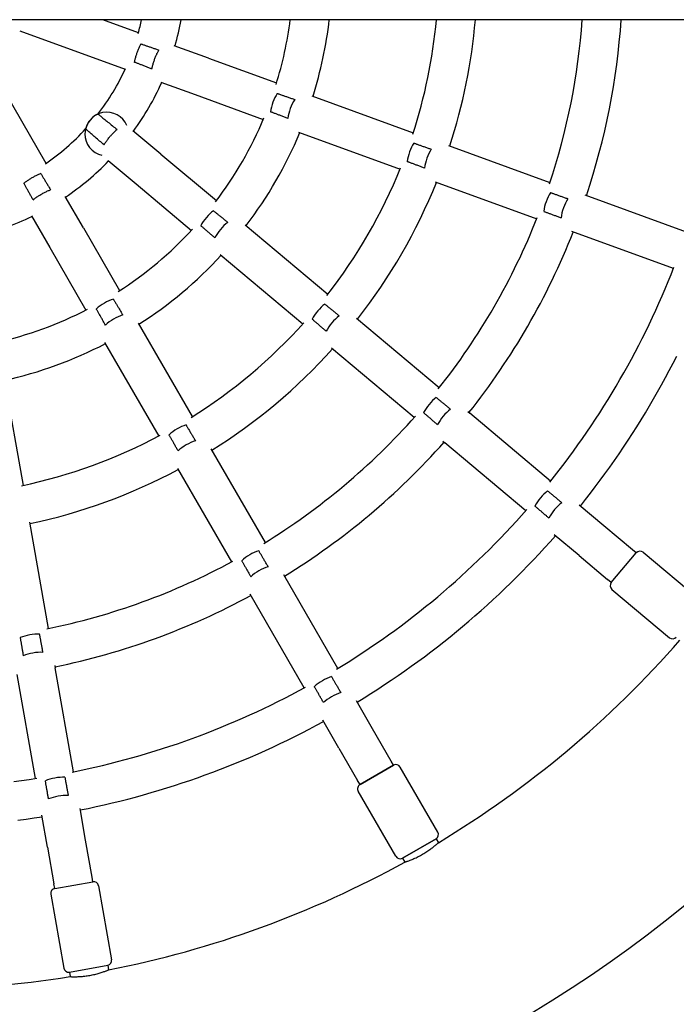
# Model space of a CAD drawing. Extents: x -18673 to -6392, y 7673 to 19789.
# Drawn here: x -8027 to -7756, y 11778 to 12184 of the extents above; entities that cross this region are included whole.
import ezdxf

# ---------------------------------------------------------------- set-up
doc = ezdxf.new("R2010")
doc.units = 0
doc.header["$LTSCALE"] = 30
doc.header["$MEASUREMENT"] = 0
doc.layers.get('0').update_dxf_attribs({"linetype": 'CONTINUOUS'})

msp = doc.modelspace()

# ---------------------------------------------------------------- linework, layer by layer
for p, q in [((-6940.68, 12184.02), (-10380.2, 12184.02)), ((-7978.4, 12178.65), (-7993.15, 12184.02)), ((-8027.4, 12179.45), (-7983.87, 12163.61)), ((-7949.48, 12168.12), (-7963.63, 12173.27)), ((-7949.48, 12168.12), (-7921.42, 12157.91)), ((-8016.51, 12124.71), (-8039.67, 12164.82)), ((-7969.1, 12158.23), (-7954.95, 12153.08)), ((-7954.95, 12153.08), (-7926.89, 12142.87)), ((-7906.92, 12152.63), (-7865.01, 12137.38)), ((-7969.13, 12128.53), (-7980.66, 12138.21)), ((-7912.4, 12137.6), (-7870.48, 12122.34)), ((-7850.53, 12132.1), (-7808.62, 12116.85)), ((-7990.94, 12125.95), (-7979.41, 12116.28)), ((-7969.13, 12128.53), (-7946.25, 12109.34)), ((-7856, 12117.07), (-7814.09, 12101.82)), ((-7979.41, 12116.28), (-7956.54, 12097.08)), ((-8001.13, 12098.06), (-8008.65, 12111.09)), ((-7752.24, 12096.33), (-7794.14, 12111.58)), ((-8022.51, 12103.09), (-8014.98, 12090.06)), ((-8001.13, 12098.06), (-7986.2, 12072.2)), ((-7934.43, 12099.42), (-7900.26, 12070.75)), ((-7757.71, 12081.3), (-7799.62, 12096.55)), ((-8014.98, 12090.06), (-8000.05, 12064.2)), ((-7944.72, 12087.17), (-7910.55, 12058.5)), ((-7888.46, 12060.85), (-7854.29, 12032.18)), ((-7978.48, 12058.84), (-7956.18, 12020.21)), ((-7992.34, 12050.84), (-7970.04, 12012.21)), ((-7898.74, 12048.59), (-7864.58, 12019.92)), ((-8033.76, 12035.76), (-8026.01, 11991.83)), ((-7842.49, 12022.28), (-7841.72, 12021.63)), ((-7808.33, 11993.61), (-7841.72, 12021.63)), ((-7852.78, 12010.02), (-7852, 12009.37)), ((-7818.62, 11981.36), (-7852, 12009.37)), ((-7948.47, 12006.86), (-7926.18, 11968.24)), ((-7962.33, 11998.86), (-7940.03, 11960.24)), ((-7786.34, 11975.16), (-7796.54, 11983.72)), ((-8023.34, 11976.66), (-8015.59, 11932.74)), ((-7774.53, 11965.25), (-7786.34, 11975.16)), ((-7796.63, 11962.91), (-7806.82, 11971.46)), ((-7796.63, 11962.91), (-7784.82, 11953)), ((-7783.3, 11951.72), (-7773.02, 11963.98)), ((-7783.3, 11951.72), (-7773.02, 11963.98)), ((-7773.02, 11963.98), (-7774.53, 11965.25)), ((-7770.2, 11964.23), (-7746.45, 11944.3)), ((-7896.18, 11916.28), (-7918.47, 11954.9)), ((-7783.3, 11951.72), (-7784.82, 11953)), ((-7910.03, 11908.28), (-7932.33, 11946.9)), ((-7783.05, 11948.9), (-7759.31, 11928.98)), ((-8020.93, 11870.87), (-8028.5, 11913.79)), ((-8012.92, 11917.57), (-8012.74, 11916.57)), ((-8005.17, 11873.65), (-8012.74, 11916.57)), ((-7881.82, 11891.42), (-7888.48, 11902.94)), ((-7895.68, 11883.42), (-7902.33, 11894.94)), ((-7874.12, 11878.07), (-7881.82, 11891.42)), ((-7895.68, 11883.42), (-7887.97, 11870.07)), ((-7873.13, 11876.35), (-7874.12, 11878.07)), ((-7886.98, 11868.35), (-7873.13, 11876.35)), ((-7873.13, 11876.35), (-7886.98, 11868.35)), ((-7854.89, 11848.77), (-7870.39, 11875.62)), ((-7886.98, 11868.35), (-7887.97, 11870.07)), ((-7872.21, 11838.77), (-7887.71, 11865.62)), ((-8000.19, 11845.38), (-8002.5, 11858.48)), ((-8015.95, 11842.6), (-8018.26, 11855.71)), ((-7997.51, 11830.2), (-8000.19, 11845.38)), ((-7869.48, 11838.04), (-7855.63, 11846.04)), ((-7855.63, 11846.04), (-7869.48, 11838.04)), ((-7855.63, 11846.04), (-7854.66, 11844.37)), ((-8015.95, 11842.6), (-8013.27, 11827.42)), ((-7869.48, 11838.04), (-7868.52, 11836.37)), ((-8012.92, 11825.47), (-7997.17, 11828.25)), ((-8012.92, 11825.47), (-7997.17, 11828.25)), ((-7997.17, 11828.25), (-7997.51, 11830.2)), ((-8012.92, 11825.47), (-8013.27, 11827.42)), ((-7994.85, 11826.62), (-7989.47, 11796.09)), ((-8014.55, 11823.15), (-8009.16, 11792.62)), ((-8006.85, 11791), (-7991.09, 11793.78)), ((-8006.85, 11791), (-7991.09, 11793.78)), ((-7991.09, 11793.78), (-7990.76, 11791.88)), ((-8006.85, 11791), (-8006.51, 11789.1))]:
    msp.add_line(p, q)
at = {"flags": 128}
for points in [[(-7977.38, 12174.03), (-7977.54, 12173.75), (-7977.68, 12173.47), (-7977.83, 12173.2), (-7977.95, 12172.91), (-7978.1, 12172.61), (-7978.24, 12172.3), (-7978.37, 12171.98), (-7978.51, 12171.66), (-7978.65, 12171.33), (-7978.77, 12171), (-7978.91, 12170.68), (-7979.03, 12170.36), (-7979.14, 12170.04), (-7979.24, 12169.71), (-7979.36, 12169.38), (-7979.47, 12169.04), (-7979.57, 12168.7), (-7979.67, 12168.37), (-7979.77, 12168.04), (-7979.84, 12167.72), (-7979.93, 12167.42), (-7980, 12167.11), (-7980.07, 12166.81), (-7980.12, 12166.49)], [(-7977.38, 12174.03), (-7977.16, 12173.95), (-7976.91, 12173.87), (-7976.66, 12173.78), (-7976.38, 12173.68), (-7976.09, 12173.58), (-7975.8, 12173.48), (-7975.51, 12173.38), (-7975.21, 12173.28), (-7974.91, 12173.19), (-7974.61, 12173.09), (-7974.3, 12172.98), (-7973.98, 12172.86), (-7973.65, 12172.76), (-7973.31, 12172.63), (-7972.97, 12172.53), (-7972.64, 12172.4), (-7972.3, 12172.3), (-7971.99, 12172.18), (-7971.66, 12172.08), (-7971.32, 12171.96), (-7971, 12171.84), (-7970.66, 12171.73), (-7970.31, 12171.62), (-7969.99, 12171.5)], [(-7972.83, 12163.68), (-7972.78, 12164), (-7972.7, 12164.32), (-7972.63, 12164.64), (-7972.56, 12164.95), (-7972.48, 12165.28), (-7972.38, 12165.62), (-7972.29, 12165.97), (-7972.18, 12166.33), (-7972.07, 12166.68), (-7971.95, 12167.03), (-7971.84, 12167.37), (-7971.72, 12167.7), (-7971.6, 12168.03), (-7971.46, 12168.37), (-7971.33, 12168.71), (-7971.19, 12169.05), (-7971.04, 12169.39), (-7970.88, 12169.72), (-7970.75, 12170.04), (-7970.59, 12170.35), (-7970.45, 12170.63), (-7970.3, 12170.93), (-7970.15, 12171.22), (-7969.99, 12171.5)], [(-7972.84, 12163.68), (-7973.16, 12163.8), (-7973.49, 12163.94), (-7973.82, 12164.06), (-7974.15, 12164.19), (-7974.49, 12164.31), (-7974.8, 12164.43), (-7975.12, 12164.57), (-7975.45, 12164.69), (-7975.78, 12164.81), (-7976.11, 12164.94), (-7976.44, 12165.08), (-7976.77, 12165.2), (-7977.09, 12165.32), (-7977.39, 12165.45), (-7977.69, 12165.56), (-7977.98, 12165.67), (-7978.28, 12165.78), (-7978.57, 12165.9), (-7978.86, 12166), (-7979.13, 12166.11), (-7979.4, 12166.22), (-7979.66, 12166.31), (-7979.91, 12166.41), (-7980.13, 12166.49)], [(-7921.14, 12153.59), (-7920.93, 12153.53), (-7920.7, 12153.45), (-7920.48, 12153.36), (-7920.25, 12153.27), (-7919.99, 12153.19), (-7919.73, 12153.11), (-7919.45, 12152.99), (-7919.16, 12152.89), (-7918.86, 12152.79), (-7918.56, 12152.68), (-7918.24, 12152.59), (-7917.94, 12152.48), (-7917.64, 12152.38), (-7917.32, 12152.26), (-7916.99, 12152.14), (-7916.64, 12152.02), (-7916.31, 12151.9), (-7915.96, 12151.79), (-7915.61, 12151.66), (-7915.28, 12151.55), (-7914.95, 12151.43), (-7914.63, 12151.31), (-7914.28, 12151.2), (-7913.94, 12151.08)], [(-7916.76, 12143.3), (-7917.1, 12143.43), (-7917.45, 12143.56), (-7917.77, 12143.68), (-7918.1, 12143.8), (-7918.43, 12143.92), (-7918.77, 12144.05), (-7919.12, 12144.18), (-7919.46, 12144.31), (-7919.79, 12144.44), (-7920.13, 12144.56), (-7920.44, 12144.68), (-7920.74, 12144.81), (-7921.04, 12144.91), (-7921.35, 12145.02), (-7921.64, 12145.15), (-7921.94, 12145.25), (-7922.22, 12145.37), (-7922.5, 12145.46), (-7922.77, 12145.57), (-7923.02, 12145.67), (-7923.25, 12145.76), (-7923.47, 12145.84), (-7923.69, 12145.92), (-7923.91, 12146)], [(-7995.1, 12145.07), (-7995.1, 12145.04), (-7995.03, 12145), (-7994.94, 12144.93), (-7994.81, 12144.83), (-7994.65, 12144.7), (-7994.47, 12144.55), (-7994.24, 12144.37), (-7993.98, 12144.15), (-7993.68, 12143.91), (-7993.37, 12143.66), (-7993.03, 12143.4), (-7992.67, 12143.1), (-7992.27, 12142.78), (-7991.85, 12142.45), (-7991.43, 12142.09), (-7991.01, 12141.76), (-7990.55, 12141.4), (-7990.08, 12141.02), (-7989.59, 12140.63), (-7989.13, 12140.24), (-7988.67, 12139.87), (-7988.19, 12139.5), (-7987.71, 12139.11), (-7987.24, 12138.73)], [(-7992.59, 12132.35), (-7993.05, 12132.74), (-7993.52, 12133.15), (-7993.97, 12133.55), (-7994.42, 12133.94), (-7994.87, 12134.34), (-7995.34, 12134.74), (-7995.8, 12135.14), (-7996.24, 12135.53), (-7996.64, 12135.88), (-7997.05, 12136.25), (-7997.46, 12136.6), (-7997.84, 12136.93), (-7998.2, 12137.25), (-7998.51, 12137.52), (-7998.82, 12137.79), (-7999.1, 12138.04), (-7999.36, 12138.26), (-7999.58, 12138.45), (-7999.76, 12138.6), (-7999.92, 12138.74), (-8000.04, 12138.85), (-8000.13, 12138.93), (-8000.18, 12138.98), (-8000.2, 12138.99)], [(-7992.59, 12132.34), (-7992.43, 12132.63), (-7992.25, 12132.9), (-7992.07, 12133.18), (-7991.89, 12133.45), (-7991.71, 12133.73), (-7991.51, 12134.03), (-7991.29, 12134.32), (-7991.07, 12134.61), (-7990.85, 12134.91), (-7990.63, 12135.2), (-7990.39, 12135.48), (-7990.17, 12135.75), (-7989.94, 12136.02), (-7989.71, 12136.29), (-7989.46, 12136.56), (-7989.2, 12136.83), (-7988.95, 12137.1), (-7988.71, 12137.37), (-7988.45, 12137.61), (-7988.2, 12137.85), (-7987.97, 12138.07), (-7987.73, 12138.29), (-7987.49, 12138.51), (-7987.24, 12138.72)], [(-7864.77, 12133.1), (-7864.56, 12133.02), (-7864.34, 12132.94), (-7864.11, 12132.86), (-7863.88, 12132.78), (-7863.63, 12132.7), (-7863.35, 12132.61), (-7863.09, 12132.5), (-7862.79, 12132.39), (-7862.49, 12132.3), (-7862.19, 12132.19), (-7861.89, 12132.07), (-7861.58, 12131.98), (-7861.28, 12131.87), (-7860.96, 12131.75), (-7860.63, 12131.63), (-7860.28, 12131.51), (-7859.94, 12131.39), (-7859.59, 12131.27), (-7859.26, 12131.15), (-7858.92, 12131.03), (-7858.6, 12130.92), (-7858.27, 12130.8), (-7857.92, 12130.68), (-7857.58, 12130.56)], [(-7860.41, 12122.79), (-7860.75, 12122.91), (-7861.08, 12123.05), (-7861.42, 12123.16), (-7861.74, 12123.28), (-7862.07, 12123.42), (-7862.41, 12123.54), (-7862.75, 12123.66), (-7863.09, 12123.8), (-7863.44, 12123.92), (-7863.76, 12124.05), (-7864.08, 12124.17), (-7864.39, 12124.28), (-7864.68, 12124.39), (-7864.98, 12124.51), (-7865.29, 12124.62), (-7865.59, 12124.73), (-7865.87, 12124.84), (-7866.15, 12124.93), (-7866.41, 12125.04), (-7866.67, 12125.12), (-7866.89, 12125.22), (-7867.12, 12125.3), (-7867.34, 12125.38), (-7867.55, 12125.46)], [(-8018.7, 12120.51), (-8019, 12120.41), (-8019.29, 12120.29), (-8019.58, 12120.17), (-8019.86, 12120.03), (-8020.16, 12119.9), (-8020.47, 12119.74), (-8020.78, 12119.59), (-8021.1, 12119.43), (-8021.41, 12119.27), (-8021.72, 12119.09), (-8022.03, 12118.93), (-8022.32, 12118.76), (-8022.61, 12118.6), (-8022.9, 12118.41), (-8023.21, 12118.23), (-8023.51, 12118.03), (-8023.8, 12117.84), (-8024.09, 12117.65), (-8024.38, 12117.46), (-8024.64, 12117.26), (-8024.91, 12117.09), (-8025.15, 12116.9), (-8025.4, 12116.71), (-8025.64, 12116.51)], [(-8018.71, 12120.52), (-8018.59, 12120.31), (-8018.44, 12120.09), (-8018.31, 12119.86), (-8018.16, 12119.61), (-8018.01, 12119.35), (-8017.84, 12119.09), (-8017.68, 12118.82), (-8017.52, 12118.55), (-8017.35, 12118.29), (-8017.19, 12118.02), (-8017.02, 12117.74), (-8016.84, 12117.43), (-8016.66, 12117.15), (-8016.48, 12116.84), (-8016.29, 12116.53), (-8016.11, 12116.22), (-8015.92, 12115.93), (-8015.75, 12115.63), (-8015.58, 12115.35), (-8015.4, 12115.04), (-8015.21, 12114.73), (-8015.03, 12114.42), (-8014.84, 12114.13), (-8014.66, 12113.83)], [(-8021.87, 12109.67), (-8022.04, 12109.97), (-8022.22, 12110.27), (-8022.38, 12110.59), (-8022.57, 12110.9), (-8022.72, 12111.22), (-8022.89, 12111.52), (-8023.05, 12111.82), (-8023.23, 12112.12), (-8023.4, 12112.42), (-8023.57, 12112.74), (-8023.74, 12113.05), (-8023.91, 12113.35), (-8024.08, 12113.65), (-8024.24, 12113.94), (-8024.39, 12114.23), (-8024.54, 12114.5), (-8024.69, 12114.77), (-8024.85, 12115.04), (-8024.99, 12115.32), (-8025.13, 12115.59), (-8025.28, 12115.83), (-8025.4, 12116.08), (-8025.53, 12116.29), (-8025.65, 12116.52)], [(-8021.87, 12109.66), (-8021.62, 12109.88), (-8021.36, 12110.07), (-8021.1, 12110.27), (-8020.84, 12110.46), (-8020.57, 12110.66), (-8020.27, 12110.86), (-8019.98, 12111.07), (-8019.67, 12111.27), (-8019.36, 12111.47), (-8019.04, 12111.66), (-8018.74, 12111.86), (-8018.43, 12112.03), (-8018.13, 12112.21), (-8017.81, 12112.37), (-8017.49, 12112.56), (-8017.16, 12112.72), (-8016.83, 12112.89), (-8016.5, 12113.04), (-8016.18, 12113.2), (-8015.87, 12113.33), (-8015.57, 12113.46), (-8015.27, 12113.59), (-8014.97, 12113.72), (-8014.66, 12113.83)], [(-7801.22, 12110.05), (-7801.57, 12110.17), (-7801.9, 12110.29), (-7802.24, 12110.41), (-7802.56, 12110.53), (-7802.89, 12110.64), (-7803.24, 12110.76), (-7803.58, 12110.88), (-7803.93, 12111), (-7804.26, 12111.12), (-7804.6, 12111.24), (-7804.92, 12111.36), (-7805.22, 12111.47), (-7805.52, 12111.56), (-7805.83, 12111.68), (-7806.13, 12111.79), (-7806.43, 12111.9), (-7806.72, 12111.99), (-7807, 12112.1), (-7807.26, 12112.19), (-7807.51, 12112.27), (-7807.74, 12112.37), (-7807.97, 12112.45), (-7808.19, 12112.53), (-7808.4, 12112.61)], [(-7947.47, 12105.19), (-7947.3, 12105.04), (-7947.1, 12104.91), (-7946.92, 12104.76), (-7946.74, 12104.58), (-7946.53, 12104.42), (-7946.3, 12104.24), (-7946.07, 12104.06), (-7945.84, 12103.86), (-7945.59, 12103.65), (-7945.34, 12103.46), (-7945.09, 12103.25), (-7944.85, 12103.04), (-7944.59, 12102.85), (-7944.33, 12102.63), (-7944.06, 12102.41), (-7943.78, 12102.18), (-7943.5, 12101.95), (-7943.22, 12101.72), (-7942.93, 12101.49), (-7942.66, 12101.26), (-7942.39, 12101.04), (-7942.12, 12100.82), (-7941.84, 12100.58), (-7941.56, 12100.35)], [(-7811.2, 12104.93), (-7810.98, 12104.85), (-7810.76, 12104.77), (-7810.53, 12104.69), (-7810.3, 12104.61), (-7810.06, 12104.51), (-7809.79, 12104.42), (-7809.51, 12104.31), (-7809.22, 12104.2), (-7808.93, 12104.09), (-7808.63, 12103.98), (-7808.33, 12103.87), (-7808.03, 12103.76), (-7807.72, 12103.64), (-7807.41, 12103.53), (-7807.07, 12103.41), (-7806.74, 12103.27), (-7806.39, 12103.15), (-7806.05, 12103.03), (-7805.72, 12102.89), (-7805.38, 12102.77), (-7805.05, 12102.66), (-7804.73, 12102.54), (-7804.39, 12102.4), (-7804.05, 12102.28)], [(-7946.88, 12094.02), (-7947.15, 12094.27), (-7947.43, 12094.5), (-7947.7, 12094.72), (-7947.95, 12094.96), (-7948.22, 12095.18), (-7948.5, 12095.41), (-7948.78, 12095.66), (-7949.05, 12095.89), (-7949.33, 12096.13), (-7949.59, 12096.36), (-7949.86, 12096.58), (-7950.09, 12096.8), (-7950.33, 12097.01), (-7950.58, 12097.22), (-7950.82, 12097.43), (-7951.07, 12097.63), (-7951.3, 12097.84), (-7951.53, 12098.02), (-7951.74, 12098.2), (-7951.94, 12098.39), (-7952.13, 12098.54), (-7952.32, 12098.69), (-7952.49, 12098.86), (-7952.66, 12099)], [(-7808.73, 11993.11), (-7806.73, 11995.63), (-7804.76, 11998.17), (-7802.8, 12000.74), (-7800.88, 12003.3), (-7798.97, 12005.9), (-7797.09, 12008.52), (-7795.24, 12011.13), (-7793.4, 12013.78), (-7791.61, 12016.45), (-7789.83, 12019.12), (-7788.08, 12021.81), (-7786.35, 12024.53), (-7784.65, 12027.27), (-7782.98, 12030), (-7781.33, 12032.77), (-7779.72, 12035.54), (-7778.11, 12038.33), (-7776.55, 12041.15), (-7775.01, 12043.96), (-7773.49, 12046.81), (-7772.01, 12049.65), (-7770.54, 12052.52), (-7769.12, 12055.4), (-7767.71, 12058.29), (-7766.34, 12061.19), (-7764.99, 12064.11), (-7763.67, 12067.05), (-7762.37, 12070), (-7761.11, 12072.95), (-7759.87, 12075.91), (-7758.66, 12078.88), (-7757.48, 12081.88)], [(-7988.76, 12068.72), (-7988.64, 12068.51), (-7988.52, 12068.31), (-7988.4, 12068.11), (-7988.27, 12067.9), (-7988.14, 12067.66), (-7987.99, 12067.42), (-7987.83, 12067.17), (-7987.68, 12066.9), (-7987.52, 12066.63), (-7987.36, 12066.36), (-7987.19, 12066.08), (-7987.03, 12065.81), (-7986.87, 12065.53), (-7986.69, 12065.23), (-7986.51, 12064.94), (-7986.32, 12064.63), (-7986.14, 12064.3), (-7985.95, 12063.99), (-7985.77, 12063.68), (-7985.59, 12063.37), (-7985.4, 12063.08), (-7985.23, 12062.78), (-7985.05, 12062.47), (-7984.85, 12062.16)], [(-7992.02, 12058.02), (-7992.21, 12058.33), (-7992.38, 12058.65), (-7992.55, 12058.96), (-7992.72, 12059.26), (-7992.89, 12059.56), (-7993.07, 12059.89), (-7993.25, 12060.19), (-7993.42, 12060.52), (-7993.61, 12060.83), (-7993.78, 12061.13), (-7993.95, 12061.43), (-7994.1, 12061.72), (-7994.26, 12062), (-7994.41, 12062.29), (-7994.58, 12062.56), (-7994.73, 12062.83), (-7994.89, 12063.1), (-7995.03, 12063.36), (-7995.16, 12063.62), (-7995.3, 12063.83), (-7995.42, 12064.06), (-7995.53, 12064.26), (-7995.65, 12064.46), (-7995.76, 12064.66)], [(-7901.5, 12066.65), (-7901.33, 12066.5), (-7901.14, 12066.37), (-7900.96, 12066.22), (-7900.77, 12066.05), (-7900.56, 12065.89), (-7900.35, 12065.71), (-7900.12, 12065.51), (-7899.88, 12065.31), (-7899.64, 12065.11), (-7899.39, 12064.91), (-7899.15, 12064.71), (-7898.89, 12064.5), (-7898.64, 12064.3), (-7898.38, 12064.08), (-7898.11, 12063.87), (-7897.83, 12063.62), (-7897.55, 12063.39), (-7897.27, 12063.17), (-7896.99, 12062.94), (-7896.71, 12062.71), (-7896.45, 12062.49), (-7896.18, 12062.26), (-7895.9, 12062.03), (-7895.61, 12061.8)], [(-7900.93, 12055.46), (-7901.21, 12055.71), (-7901.49, 12055.94), (-7901.75, 12056.18), (-7902.01, 12056.39), (-7902.29, 12056.63), (-7902.55, 12056.86), (-7902.84, 12057.11), (-7903.11, 12057.33), (-7903.39, 12057.58), (-7903.65, 12057.81), (-7903.91, 12058.03), (-7904.16, 12058.23), (-7904.41, 12058.44), (-7904.65, 12058.66), (-7904.89, 12058.86), (-7905.13, 12059.06), (-7905.36, 12059.26), (-7905.59, 12059.46), (-7905.8, 12059.63), (-7906.01, 12059.81), (-7906.2, 12059.98), (-7906.38, 12060.13), (-7906.55, 12060.28), (-7906.72, 12060.43)], [(-7796.07, 11983.32), (-7793.99, 11985.95), (-7791.93, 11988.6), (-7789.9, 11991.26), (-7787.89, 11993.94), (-7785.91, 11996.65), (-7783.96, 11999.36), (-7782.03, 12002.1), (-7780.12, 12004.85), (-7778.25, 12007.63), (-7776.39, 12010.44), (-7774.57, 12013.24), (-7772.77, 12016.06), (-7771, 12018.92), (-7769.26, 12021.77), (-7767.54, 12024.65), (-7765.86, 12027.54), (-7764.19, 12030.46), (-7762.57, 12033.37), (-7760.95, 12036.32), (-7759.38, 12039.27), (-7757.82, 12042.25), (-7756.31, 12045.23)], [(-7849.67, 12023.26), (-7849.95, 12023.49), (-7850.23, 12023.71), (-7850.51, 12023.94), (-7850.76, 12024.17), (-7851.04, 12024.39), (-7851.32, 12024.62), (-7851.6, 12024.85), (-7851.88, 12025.08), (-7852.17, 12025.31), (-7852.44, 12025.53), (-7852.69, 12025.76), (-7852.95, 12025.96), (-7853.19, 12026.16), (-7853.44, 12026.36), (-7853.69, 12026.57), (-7853.93, 12026.77), (-7854.17, 12026.97), (-7854.4, 12027.17), (-7854.62, 12027.34), (-7854.82, 12027.5), (-7855, 12027.67), (-7855.19, 12027.82), (-7855.37, 12027.97), (-7855.54, 12028.1)], [(-7860.79, 12021.87), (-7860.62, 12021.72), (-7860.43, 12021.57), (-7860.25, 12021.42), (-7860.06, 12021.24), (-7859.87, 12021.07), (-7859.65, 12020.89), (-7859.43, 12020.7), (-7859.19, 12020.5), (-7858.95, 12020.29), (-7858.71, 12020.09), (-7858.46, 12019.89), (-7858.22, 12019.67), (-7857.97, 12019.47), (-7857.71, 12019.24), (-7857.44, 12019.02), (-7857.17, 12018.79), (-7856.89, 12018.54), (-7856.61, 12018.32), (-7856.34, 12018.07), (-7856.06, 12017.84), (-7855.81, 12017.62), (-7855.54, 12017.39), (-7855.26, 12017.16), (-7854.99, 12016.92)], [(-7958.75, 12016.77), (-7958.63, 12016.59), (-7958.51, 12016.37), (-7958.39, 12016.17), (-7958.26, 12015.97), (-7958.13, 12015.73), (-7957.99, 12015.49), (-7957.84, 12015.24), (-7957.68, 12014.97), (-7957.52, 12014.69), (-7957.36, 12014.42), (-7957.2, 12014.14), (-7957.03, 12013.87), (-7956.87, 12013.58), (-7956.69, 12013.29), (-7956.52, 12012.99), (-7956.34, 12012.68), (-7956.14, 12012.36), (-7955.96, 12012.05), (-7955.78, 12011.74), (-7955.59, 12011.43), (-7955.42, 12011.14), (-7955.24, 12010.84), (-7955.06, 12010.53), (-7954.87, 12010.22)], [(-7962.03, 12006.08), (-7962.21, 12006.39), (-7962.39, 12006.7), (-7962.56, 12007.01), (-7962.73, 12007.32), (-7962.91, 12007.63), (-7963.09, 12007.94), (-7963.26, 12008.26), (-7963.44, 12008.57), (-7963.63, 12008.88), (-7963.8, 12009.19), (-7963.97, 12009.5), (-7964.12, 12009.78), (-7964.28, 12010.05), (-7964.43, 12010.33), (-7964.59, 12010.6), (-7964.75, 12010.89), (-7964.9, 12011.15), (-7965.05, 12011.41), (-7965.19, 12011.66), (-7965.32, 12011.88), (-7965.44, 12012.1), (-7965.56, 12012.32), (-7965.67, 12012.52), (-7965.79, 12012.72)], [(-7809.6, 11989.56), (-7809.43, 11989.41), (-7809.25, 11989.26), (-7809.06, 11989.11), (-7808.87, 11988.95), (-7808.66, 11988.79), (-7808.44, 11988.62), (-7808.22, 11988.42), (-7807.99, 11988.22), (-7807.74, 11988.03), (-7807.49, 11987.82), (-7807.24, 11987.61), (-7807, 11987.4), (-7806.74, 11987.21), (-7806.48, 11986.99), (-7806.22, 11986.77), (-7805.93, 11986.54), (-7805.65, 11986.3), (-7805.38, 11986.06), (-7805.1, 11985.83), (-7804.83, 11985.6), (-7804.56, 11985.38), (-7804.29, 11985.16), (-7804.01, 11984.93), (-7803.73, 11984.7)], [(-7809.04, 11978.36), (-7809.32, 11978.61), (-7809.59, 11978.84), (-7809.87, 11979.06), (-7810.11, 11979.3), (-7810.39, 11979.52), (-7810.67, 11979.75), (-7810.95, 11980), (-7811.22, 11980.23), (-7811.51, 11980.46), (-7811.77, 11980.68), (-7812.02, 11980.92), (-7812.27, 11981.13), (-7812.52, 11981.32), (-7812.77, 11981.53), (-7813.01, 11981.74), (-7813.25, 11981.94), (-7813.49, 11982.15), (-7813.71, 11982.34), (-7813.93, 11982.51), (-7814.13, 11982.7), (-7814.31, 11982.85), (-7814.49, 11983), (-7814.68, 11983.15), (-7814.84, 11983.31)], [(-7896.72, 11915.95), (-7893.98, 11917.63), (-7891.25, 11919.33), (-7888.54, 11921.08), (-7885.85, 11922.82), (-7883.18, 11924.62), (-7880.53, 11926.42), (-7877.88, 11928.25), (-7875.25, 11930.12), (-7872.66, 11932.01), (-7870.07, 11933.91), (-7867.49, 11935.86), (-7864.95, 11937.82), (-7862.41, 11939.8), (-7859.91, 11941.81), (-7857.41, 11943.84), (-7854.94, 11945.89), (-7852.49, 11947.97), (-7850.05, 11950.07), (-7847.63, 11952.2), (-7845.25, 11954.34), (-7842.88, 11956.51), (-7840.52, 11958.72), (-7838.2, 11960.91), (-7835.88, 11963.16), (-7833.6, 11965.41), (-7831.33, 11967.71), (-7829.09, 11970), (-7826.87, 11972.33), (-7824.67, 11974.67), (-7822.49, 11977.04), (-7820.34, 11979.42), (-7818.21, 11981.83)], [(-7888.17, 11902.42), (-7885.32, 11904.18), (-7882.49, 11905.95), (-7879.66, 11907.77), (-7876.85, 11909.6), (-7874.07, 11911.47), (-7871.31, 11913.34), (-7868.56, 11915.25), (-7865.83, 11917.19), (-7863.11, 11919.16), (-7860.42, 11921.15), (-7857.74, 11923.17), (-7855.08, 11925.22), (-7852.45, 11927.28), (-7849.83, 11929.38), (-7847.23, 11931.49), (-7844.65, 11933.63), (-7842.1, 11935.79), (-7839.57, 11937.98), (-7837.05, 11940.2), (-7834.55, 11942.44), (-7832.08, 11944.71), (-7829.62, 11946.99), (-7827.2, 11949.29), (-7824.8, 11951.62), (-7822.41, 11953.98), (-7820.05, 11956.35), (-7817.71, 11958.76), (-7815.39, 11961.17), (-7813.1, 11963.61), (-7810.83, 11966.09), (-7808.59, 11968.56), (-7806.36, 11971.06)], [(-7924.89, 11958.26), (-7925.07, 11958.57), (-7925.25, 11958.9), (-7925.44, 11959.19), (-7925.61, 11959.5), (-7925.78, 11959.81), (-7925.97, 11960.12), (-7926.15, 11960.43), (-7926.34, 11960.74), (-7926.53, 11961.05), (-7926.7, 11961.36), (-7926.88, 11961.65), (-7927.04, 11961.93), (-7927.2, 11962.2), (-7927.36, 11962.49), (-7927.53, 11962.75), (-7927.68, 11963.04), (-7927.83, 11963.3), (-7927.99, 11963.55), (-7928.14, 11963.79), (-7928.26, 11964.01), (-7928.39, 11964.24), (-7928.52, 11964.44), (-7928.63, 11964.65), (-7928.75, 11964.83)], [(-7935.81, 11960.76), (-7935.7, 11960.57), (-7935.58, 11960.37), (-7935.46, 11960.15), (-7935.34, 11959.95), (-7935.21, 11959.71), (-7935.07, 11959.46), (-7934.92, 11959.2), (-7934.77, 11958.93), (-7934.61, 11958.67), (-7934.45, 11958.38), (-7934.3, 11958.1), (-7934.14, 11957.83), (-7933.98, 11957.55), (-7933.81, 11957.26), (-7933.64, 11956.95), (-7933.46, 11956.64), (-7933.28, 11956.31), (-7933.1, 11956), (-7932.92, 11955.67), (-7932.75, 11955.36), (-7932.58, 11955.08), (-7932.4, 11954.77), (-7932.22, 11954.46), (-7932.04, 11954.13)], [(-8017.8, 11922.92), (-8017.86, 11923.29), (-8017.92, 11923.64), (-8017.98, 11923.99), (-8018.05, 11924.31), (-8018.11, 11924.68), (-8018.18, 11925.03), (-8018.24, 11925.38), (-8018.31, 11925.75), (-8018.38, 11926.1), (-8018.44, 11926.45), (-8018.5, 11926.79), (-8018.56, 11927.1), (-8018.62, 11927.41), (-8018.67, 11927.74), (-8018.74, 11928.05), (-8018.79, 11928.35), (-8018.85, 11928.66), (-8018.9, 11928.95), (-8018.95, 11929.23), (-8019, 11929.5), (-8019.05, 11929.73), (-8019.08, 11929.97), (-8019.13, 11930.2), (-8019.17, 11930.42)], [(-8027.2, 11929), (-8027.16, 11928.78), (-8027.12, 11928.55), (-8027.08, 11928.31), (-8027.04, 11928.08), (-8027, 11927.82), (-8026.95, 11927.53), (-8026.9, 11927.24), (-8026.85, 11926.94), (-8026.79, 11926.63), (-8026.74, 11926.3), (-8026.68, 11926), (-8026.63, 11925.67), (-8026.58, 11925.36), (-8026.53, 11925.02), (-8026.47, 11924.67), (-8026.4, 11924.32), (-8026.35, 11923.95), (-8026.28, 11923.61), (-8026.23, 11923.24), (-8026.16, 11922.89), (-8026.11, 11922.56), (-8026.05, 11922.22), (-8025.99, 11921.85), (-8025.93, 11921.5)], [(-7898.75, 11912.9), (-7898.64, 11912.7), (-7898.52, 11912.5), (-7898.39, 11912.29), (-7898.27, 11912.09), (-7898.14, 11911.85), (-7898, 11911.61), (-7897.85, 11911.37), (-7897.69, 11911.09), (-7897.53, 11910.82), (-7897.37, 11910.55), (-7897.2, 11910.27), (-7897.04, 11910), (-7896.89, 11909.71), (-7896.71, 11909.42), (-7896.53, 11909.12), (-7896.34, 11908.81), (-7896.17, 11908.48), (-7895.98, 11908.17), (-7895.8, 11907.86), (-7895.62, 11907.55), (-7895.45, 11907.25), (-7895.27, 11906.94), (-7895.08, 11906.64), (-7894.9, 11906.33)], [(-8005.79, 11873.53), (-8002.64, 11874.17), (-7999.5, 11874.84), (-7996.35, 11875.55), (-7993.23, 11876.27), (-7990.1, 11877.04), (-7986.99, 11877.83), (-7983.88, 11878.65), (-7980.78, 11879.5), (-7977.69, 11880.38), (-7974.6, 11881.3), (-7971.53, 11882.23), (-7968.47, 11883.2), (-7965.41, 11884.2), (-7962.35, 11885.24), (-7959.33, 11886.28), (-7956.29, 11887.38), (-7953.28, 11888.48), (-7950.27, 11889.63), (-7947.28, 11890.81), (-7944.3, 11892), (-7941.32, 11893.23), (-7938.37, 11894.48), (-7935.41, 11895.77), (-7932.48, 11897.08), (-7929.56, 11898.42), (-7926.66, 11899.79), (-7923.76, 11901.18), (-7920.88, 11902.61), (-7918.01, 11904.06), (-7915.14, 11905.54), (-7912.31, 11907.04), (-7909.48, 11908.59)], [(-7902.05, 11902.2), (-7902.24, 11902.51), (-7902.42, 11902.82), (-7902.58, 11903.14), (-7902.76, 11903.42), (-7902.93, 11903.75), (-7903.11, 11904.06), (-7903.3, 11904.36), (-7903.47, 11904.69), (-7903.65, 11905), (-7903.83, 11905.3), (-7903.99, 11905.6), (-7904.15, 11905.89), (-7904.31, 11906.17), (-7904.48, 11906.44), (-7904.63, 11906.72), (-7904.78, 11907), (-7904.93, 11907.27), (-7905.09, 11907.52), (-7905.23, 11907.76), (-7905.35, 11907.99), (-7905.47, 11908.21), (-7905.59, 11908.42), (-7905.71, 11908.62), (-7905.82, 11908.82)], [(-8002.4, 11857.88), (-7999.12, 11858.56), (-7995.84, 11859.26), (-7992.57, 11859.99), (-7989.3, 11860.77), (-7986.05, 11861.57), (-7982.81, 11862.38), (-7979.57, 11863.24), (-7976.34, 11864.13), (-7973.11, 11865.06), (-7969.9, 11866), (-7966.7, 11866.97), (-7963.5, 11867.99), (-7960.32, 11869.04), (-7957.15, 11870.1), (-7953.98, 11871.2), (-7950.83, 11872.33), (-7947.69, 11873.5), (-7944.55, 11874.69), (-7941.43, 11875.91), (-7938.32, 11877.16), (-7935.23, 11878.44), (-7932.14, 11879.74), (-7929.06, 11881.08), (-7926.01, 11882.45), (-7922.96, 11883.85), (-7919.92, 11885.28), (-7916.91, 11886.72), (-7913.91, 11888.21), (-7910.92, 11889.71), (-7907.94, 11891.26), (-7904.98, 11892.82), (-7902.04, 11894.41)], [(-8029.86, 11869.64), (-8026.67, 11870.05), (-8023.49, 11870.49), (-8020.31, 11870.97)], [(-8015.51, 11862.43), (-8015.57, 11862.78), (-8015.64, 11863.14), (-8015.69, 11863.48), (-8015.75, 11863.83), (-8015.81, 11864.18), (-8015.87, 11864.53), (-8015.93, 11864.91), (-8015.99, 11865.26), (-8016.05, 11865.61), (-8016.11, 11865.96), (-8016.17, 11866.28), (-8016.23, 11866.61), (-8016.27, 11866.93), (-8016.33, 11867.24), (-8016.38, 11867.56), (-8016.44, 11867.86), (-8016.48, 11868.18), (-8016.55, 11868.46), (-8016.59, 11868.74), (-8016.63, 11869.01), (-8016.67, 11869.24), (-8016.71, 11869.49), (-8016.75, 11869.71), (-8016.79, 11869.94)], [(-8008.74, 11871.36), (-8008.7, 11871.13), (-8008.66, 11870.91), (-8008.62, 11870.67), (-8008.58, 11870.43), (-8008.52, 11870.17), (-8008.47, 11869.89), (-8008.43, 11869.6), (-8008.37, 11869.29), (-8008.31, 11868.98), (-8008.26, 11868.66), (-8008.2, 11868.36), (-8008.15, 11868.03), (-8008.08, 11867.72), (-8008.03, 11867.38), (-8007.95, 11867.04), (-8007.88, 11866.69), (-8007.83, 11866.32), (-8007.76, 11865.96), (-8007.7, 11865.61), (-8007.63, 11865.26), (-8007.57, 11864.93), (-8007.5, 11864.57), (-8007.44, 11864.22), (-8007.37, 11863.87)], [(-8028.11, 11853.74), (-8024.78, 11854.16), (-8021.46, 11854.61), (-8018.15, 11855.12)], [(-7861.15, 11839.61), (-7860.7, 11839.87), (-7860.25, 11840.14), (-7859.8, 11840.42), (-7859.39, 11840.7), (-7858.96, 11840.97), (-7858.55, 11841.26), (-7858.16, 11841.53), (-7857.79, 11841.8), (-7857.44, 11842.07), (-7857.09, 11842.33), (-7856.78, 11842.57), (-7856.48, 11842.82), (-7856.19, 11843.04), (-7855.94, 11843.26), (-7855.7, 11843.46), (-7855.49, 11843.64), (-7855.29, 11843.81), (-7855.14, 11843.95), (-7854.98, 11844.08), (-7854.86, 11844.19), (-7854.78, 11844.26), (-7854.71, 11844.32), (-7854.67, 11844.36), (-7854.67, 11844.37)], [(-7868.52, 11836.37), (-7868.5, 11836.38), (-7868.46, 11836.39), (-7868.36, 11836.42), (-7868.26, 11836.46), (-7868.11, 11836.51), (-7867.93, 11836.57), (-7867.71, 11836.64), (-7867.48, 11836.73), (-7867.21, 11836.81), (-7866.91, 11836.92), (-7866.6, 11837.04), (-7866.27, 11837.16), (-7865.92, 11837.3), (-7865.53, 11837.46), (-7865.14, 11837.62), (-7864.73, 11837.8), (-7864.32, 11837.98), (-7863.87, 11838.19), (-7863.44, 11838.4), (-7862.99, 11838.62), (-7862.52, 11838.85), (-7862.07, 11839.1), (-7861.6, 11839.35), (-7861.15, 11839.61)], [(-7998.48, 11789.63), (-7997.97, 11789.71), (-7997.46, 11789.82), (-7996.95, 11789.93), (-7996.44, 11790.05), (-7995.96, 11790.16), (-7995.49, 11790.28), (-7995.02, 11790.41), (-7994.57, 11790.53), (-7994.16, 11790.66), (-7993.75, 11790.8), (-7993.36, 11790.91), (-7992.99, 11791.04), (-7992.66, 11791.16), (-7992.32, 11791.28), (-7992.05, 11791.38), (-7991.78, 11791.48), (-7991.54, 11791.57), (-7991.33, 11791.65), (-7991.15, 11791.72), (-7991.02, 11791.77), (-7990.9, 11791.82), (-7990.82, 11791.85), (-7990.78, 11791.88), (-7990.76, 11791.88)], [(-8006.5, 11789.11), (-8006.5, 11789.11), (-8006.44, 11789.1), (-8006.35, 11789.1), (-8006.23, 11789.1), (-8006.07, 11789.09), (-8005.88, 11789.09), (-8005.66, 11789.08), (-8005.41, 11789.08), (-8005.14, 11789.07), (-8004.82, 11789.07), (-8004.49, 11789.07), (-8004.12, 11789.08), (-8003.75, 11789.09), (-8003.34, 11789.1), (-8002.91, 11789.12), (-8002.46, 11789.15), (-8001.99, 11789.18), (-8001.52, 11789.22), (-8001.03, 11789.26), (-8000.53, 11789.32), (-8000.02, 11789.38), (-7999.51, 11789.46), (-7999, 11789.54), (-7998.48, 11789.63)]]:
    msp.add_lwpolyline(points, dxfattribs=at)
for centre, radius, start, end in [((-8071.55, 12204.04), 96.55, 344.5843, 348.0318), ((-8071.55, 12204.04), 112.55, 344.0759, 349.7531), ((-8071.55, 12204.04), 157.06, 342.6836, 352.676), ((-8071.55, 12204.04), 173.06, 342.6495, 353.3563), ((-8071.55, 12204.04), 217.04, 341.9437, 354.7068), ((-8071.55, 12204.04), 233.04, 341.9673, 355.0712), ((-8071.55, 12204.04), 277.01, 341.5237, 355.8552), ((-8071.55, 12204.04), 293.01, 341.5645, 356.0819), ((-8071.55, 12204.04), 96.55, 322.3514, 335.4157), ((-8071.55, 12204.04), 112.55, 324.0759, 335.9241), ((-7991.46, 12136.83), 9, 22.734, 257.266), ((-7991.46, 12136.83), 9, 113.8863, 166.1137), ((-8071.55, 12204.04), 157.06, 322.6836, 337.3164), ((-8071.55, 12204.04), 96.55, 304.5843, 317.6486), ((-8071.55, 12204.04), 173.06, 322.6495, 337.3505), ((-8071.55, 12204.04), 112.55, 304.0759, 315.9241), ((-8071.55, 12204.04), 217.04, 321.9437, 338.0563), ((-8071.55, 12204.04), 233.04, 321.9673, 338.0327), ((-8071.55, 12204.04), 112.55, 284.0759, 295.9241), ((-8071.55, 12204.04), 277.01, 321.5237, 338.4763), ((-8071.55, 12204.04), 157.06, 302.6836, 317.3164), ((-8071.55, 12204.04), 293.01, 321.5645, 338.4355), ((-8071.55, 12204.04), 173.06, 302.6495, 317.3505), ((-8071.55, 12204.04), 157.06, 282.6836, 297.3164), ((-8071.55, 12204.04), 217.04, 301.9437, 318.0563), ((-8071.55, 12204.04), 173.06, 282.6495, 297.3505), ((-8071.55, 12204.04), 233.04, 301.9673, 318.0327), ((-8071.55, 12204.04), 500, 199.7227, 340.2773), ((-8071.55, 12204.04), 277.01, 301.5237, 318.4763), ((-8071.55, 12204.04), 217.04, 281.9437, 298.0563), ((-8071.55, 12204.04), 293.01, 301.5645, 318.4355), ((-8071.55, 12204.04), 233.04, 281.9673, 298.0327), ((-7771.48, 11962.69), 2, 50, 140), ((-8071.55, 12204.04), 277.01, 281.5237, 298.4763), ((-7781.77, 11950.44), 2, 140, 230), ((-8071.55, 12204.04), 293.01, 281.5645, 298.4355), ((-8071.55, 12204.04), 420, 301.0914, 318.9086), ((-7758.02, 11930.51), 2, 230, 320), ((-7872.13, 11874.62), 2, 30, 120), ((-7885.98, 11866.62), 2, 120, 210), ((-7856.63, 11847.77), 2, 300, 30), ((-8071.55, 12204.04), 420, 281.0914, 298.9086), ((-7870.48, 11839.77), 2, 210, 300), ((-7996.82, 11826.28), 2, 10, 100), ((-8012.58, 11823.5), 2, 100, 190), ((-7991.44, 11795.75), 2, 280, 10), ((-8007.19, 11792.97), 2, 190, 280), ((-8071.55, 12204.04), 420, 261.0914, 278.9086)]:
    msp.add_arc(centre, radius, start, end)
for centre, major_axis, start_param, end_param in [((-7920.02, 12148.89), (-2.74, -7.52), 4.182736, 5.242042), ((-7912.87, 12146.28), (2.74, 7.52), 1.027168, 2.114424), ((-7863.66, 12128.37), (-2.74, -7.52), 4.179577, 5.245201), ((-7856.51, 12125.77), (2.74, 7.52), 1.027756, 2.113837), ((-7807.3, 12107.86), (-2.74, -7.52), 4.177751, 5.247027), ((-7800.15, 12105.26), (2.74, 7.52), 1.028093, 2.1135), ((-7948.02, 12100.39), (-5.14, -6.13), 4.182736, 5.242042), ((-7942.2, 12095.49), (5.14, 6.13), 1.027168, 2.114424), ((-7990.93, 12064.39), (-6.93, -4), 4.182736, 5.242042), ((-7902.08, 12061.83), (-5.14, -6.13), 4.179577, 5.245201), ((-7987.12, 12057.8), (6.93, 4), 1.027168, 2.114424), ((-7896.25, 12056.94), (5.14, 6.13), 1.027756, 2.113837), ((-7856.13, 12023.28), (-5.14, -6.13), 4.177751, 5.247027), ((-7850.31, 12018.39), (5.14, 6.13), 1.028093, 2.1135), ((-7960.94, 12012.45), (-6.93, -4), 4.179577, 5.245201), ((-7957.13, 12005.86), (6.93, 4), 1.027756, 2.113837), ((-7810.19, 11984.73), (-5.14, -6.13), 4.176562, 5.248216), ((-7804.36, 11979.84), (5.14, 6.13), 1.028311, 2.113281), ((-7930.95, 11960.5), (-6.93, -4), 4.177751, 5.247027), ((-7927.14, 11953.91), (6.93, 4), 1.028093, 2.1135), ((-8022.72, 11927.1), (-7.88, -1.39), 4.177751, 5.247027), ((-8021.4, 11919.61), (7.88, 1.39), 1.028093, 2.1135), ((-7900.96, 11908.56), (-6.93, -4), 4.176562, 5.248216), ((-7897.16, 11901.97), (6.93, 4), 1.028311, 2.113281), ((-8012.31, 11868.04), (-7.88, -1.39), 4.176562, 5.248216), ((-8010.99, 11860.54), (7.88, 1.39), 1.028311, 2.113281)]:
    msp.add_ellipse(centre, major_axis=major_axis, ratio=0.385471, start_param=start_param, end_param=end_param)

doc.saveas('drawing.dxf')
